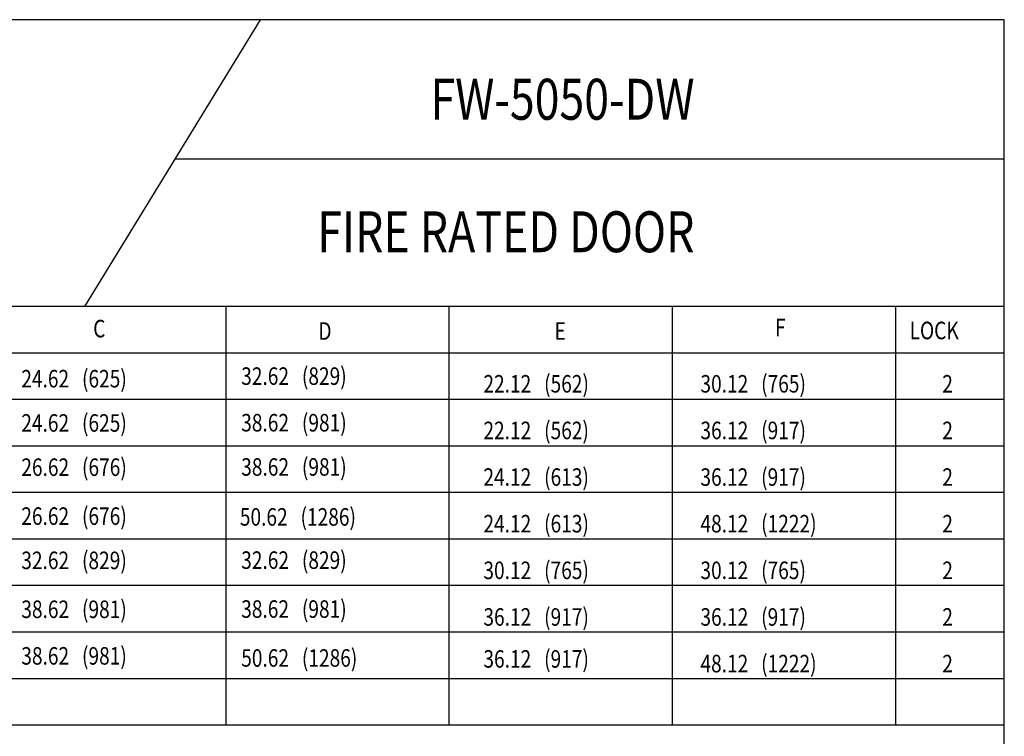
# Model space of a CAD drawing. Extents: x 171.5 to 214, y 100.4 to 161.4.
# Drawn here: x 192.9 to 214, y 146.1 to 161.4 of the extents above; entities that cross this region are included whole.
import ezdxf

# ---------------------------------------------------------------- set-up
doc = ezdxf.new("R2010")
doc.units = 0
doc.header["$MEASUREMENT"] = 0
doc.layers.add('CK_LEVEL_1', color=7, linetype='CONTINUOUS')

msp = doc.modelspace()

# ---------------------------------------------------------------- linework, layer by layer
at = {"layer": 'CK_LEVEL_1', "color": 3, "linetype": 'Continuous'}
for p, q in [((213.971, 161.413), (171.547, 161.413)), ((213.971, 161.413), (171.547, 161.413)), ((198.062, 161.413), (194.306, 155.279)), ((213.971, 100.428), (213.971, 161.413)), ((213.971, 158.43), (196.236, 158.43)), ((213.971, 155.279), (171.547, 155.279)), ((197.333, 146.33), (197.333, 155.279)), ((202.106, 146.33), (202.106, 155.279)), ((206.878, 146.33), (206.878, 155.279)), ((211.651, 146.33), (211.651, 155.279)), ((213.971, 154.284), (171.547, 154.284)), ((213.971, 153.29), (171.547, 153.29)), ((213.971, 152.296), (171.547, 152.296)), ((213.971, 151.301), (171.547, 151.301)), ((213.971, 150.307), (171.547, 150.307)), ((213.971, 149.313), (171.547, 149.313)), ((213.971, 148.319), (171.547, 148.319)), ((213.971, 147.324), (171.547, 147.324)), ((213.971, 146.33), (171.547, 146.33))]:
    msp.add_line(p, q, dxfattribs=at)

# ---------------------------------------------------------------- texts
at = {"layer": 'CK_LEVEL_1', "color": 3, "linetype": 'Continuous', "width": 0.8}
for s, height, p in [('FW-5050-DW', 0.875, (201.704, 159.275)), ('FIRE RATED DOOR', 0.875, (199.284, 156.441)), ('C', 0.375, (194.493, 154.621)), ('D', 0.375, (199.308, 154.569)), ('E', 0.375, (204.355, 154.569)), ('F', 0.375, (209.067, 154.646)), ('LOCK', 0.375, (211.946, 154.581)), ('24.62   (625)', 0.375, (192.956, 153.55)), ('32.62   (829)', 0.375, (197.657, 153.605)), ('22.12   (562)', 0.375, (202.835, 153.441)), ('30.12   (765)', 0.375, (207.475, 153.441)), ('2', 0.375, (212.645, 153.441)), ('2', 0.375, (212.645, 153.441)), ('24.62   (625)', 0.375, (192.956, 152.604)), ('38.62   (981)', 0.375, (197.657, 152.609)), ('22.12   (562)', 0.375, (202.835, 152.444)), ('36.12   (917)', 0.375, (207.475, 152.444)), ('2', 0.375, (212.645, 152.444)), ('2', 0.375, (212.645, 152.444)), ('26.62   (676)', 0.375, (192.956, 151.658)), ('38.62   (981)', 0.375, (197.657, 151.663)), ('24.12   (613)', 0.375, (202.835, 151.447)), ('36.12   (917)', 0.375, (207.475, 151.447)), ('2', 0.375, (212.645, 151.447)), ('2', 0.375, (212.645, 151.447)), ('26.62   (676)', 0.375, (192.956, 150.612)), ('50.62   (1286)', 0.375, (197.628, 150.595)), ('24.12   (613)', 0.375, (202.835, 150.45)), ('48.12   (1222)', 0.375, (207.475, 150.45)), ('2', 0.375, (212.645, 150.45)), ('2', 0.375, (212.645, 150.45)), ('32.62   (829)', 0.375, (197.657, 149.671)), ('32.62   (829)', 0.375, (192.956, 149.666)), ('30.12   (765)', 0.375, (202.835, 149.453)), ('30.12   (765)', 0.375, (207.475, 149.453)), ('2', 0.375, (212.645, 149.453)), ('2', 0.375, (212.645, 149.453)), ('38.62   (981)', 0.375, (192.956, 148.62)), ('38.62   (981)', 0.375, (197.657, 148.625)), ('36.12   (917)', 0.375, (202.835, 148.456)), ('36.12   (917)', 0.375, (207.475, 148.456)), ('2', 0.375, (212.645, 148.456)), ('2', 0.375, (212.645, 148.456)), ('38.62   (981)', 0.375, (192.956, 147.624)), ('50.62   (1286)', 0.375, (197.657, 147.579)), ('36.12   (917)', 0.375, (202.835, 147.559)), ('48.12   (1222)', 0.375, (207.475, 147.459)), ('2', 0.375, (212.645, 147.459)), ('2', 0.375, (212.645, 147.459))]:
    msp.add_text(s, height=height, dxfattribs=at).set_placement(p)

doc.saveas('drawing.dxf')
